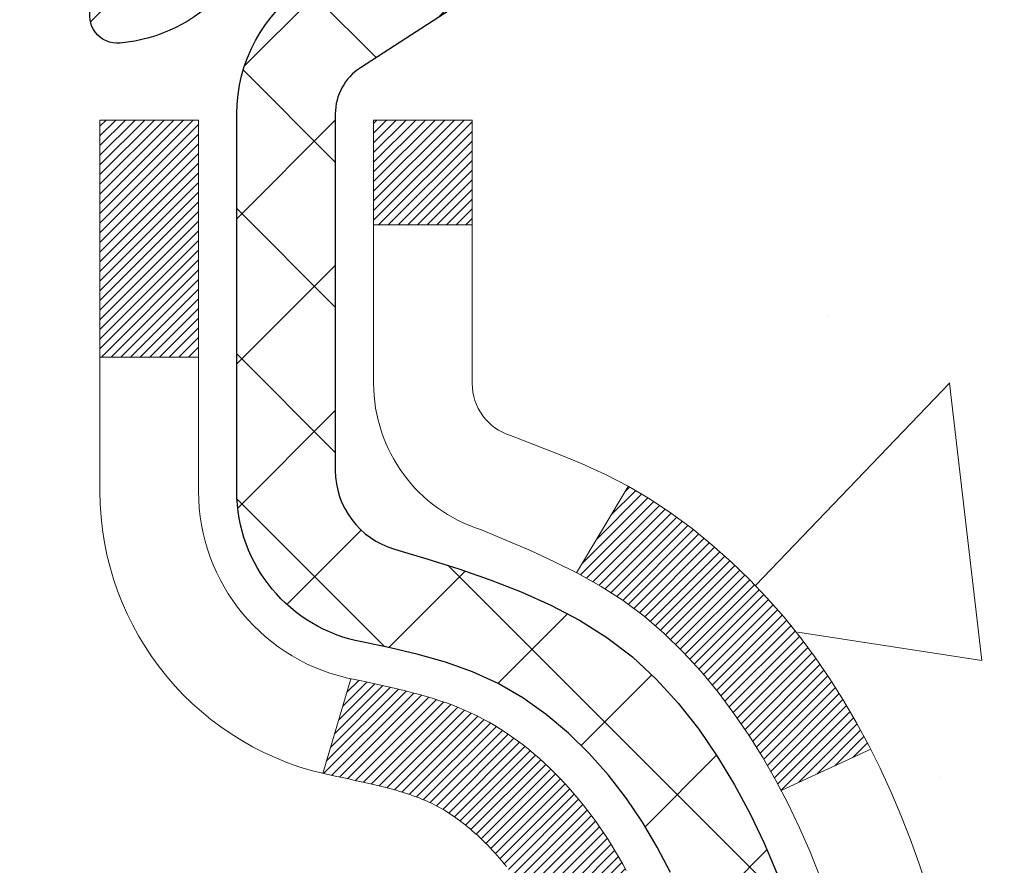
# Model space of a CAD drawing. Extents: x 13 to 3254, y -482 to 1977.
# Drawn here: x 322 to 323, y -458 to -457 of the extents above; entities that cross this region are included whole.
import ezdxf

# ---------------------------------------------------------------- set-up
doc = ezdxf.new("R2010")
doc.units = 0
doc.header["$LTSCALE"] = 5
doc.header["$MEASUREMENT"] = 0
for name, color, linetype, lineweight in [('CONCRETE - H', 130, 'CONTINUOUS', 9), ('DECK COAT - H', 20, 'CONTINUOUS', 20), ('DECK COAT - L', 22, 'CONTINUOUS', 18), ('MIG FOOT - H', 251, 'CONTINUOUS', 20), ('MIG RETAINER - H', 251, 'CONTINUOUS', 20), ('MIG RETAINER - L', 7, 'CONTINUOUS', 30), ('PVC SIDESHEET - H', 170, 'CONTINUOUS', 20), ('PVC SIDESHEET - L', 150, 'CONTINUOUS', 25), ('TEXT - 4', 241, 'CONTINUOUS', 25)]:
    doc.layers.add(name, color=color, linetype=linetype, lineweight=lineweight)
doc.dimstyles.get("Standard").update_dxf_attribs({"dimtxt": 0.18, "dimasz": 0.18, "dimexe": 0.18, "dimexo": 0.0625, "dimgap": 0.09, "dimtad": 0, "dimtih": 1, "dimtoh": 1, "dimdec": 4, "dimzin": 0, "dimdsep": 46, "dimtxsty": 'Standard', "dimcen": 0.09, "dimadec": 0, "dimazin": 0, "dimtfac": 1, "dimtdec": 4, "dimtofl": 0, "dimtmove": 0, "dimatfit": 3, "dimfxl": 1, "dimtolj": 1, "dimtzin": 0, "dimarcsym": 0})

msp = doc.modelspace()

# ---------------------------------------------------------------- hatches: boundary and pattern name
at = {"layer": 'CONCRETE - H'}
h = msp.add_hatch(dxfattribs=at)
h.set_pattern_fill('AR-CONC', color=256, scale=0.21)
h.set_pattern_definition([(49.99999999999999, (0.6014502405480471, 0.878689600293967), (1.506246383461582, -0.1317794834634497), [0.1575, -1.7325]), (355, (0.6014502405480471, 0.878689600293967), (-0.2913778005873, 1.579603480770025), [0.126, -1.386]), (100.45144446, (0.726970770648047, 0.867707977893967), (1.214868578126935, 1.447823981034122), [0.1338544031999999, -1.472398435199999]), (46.18420000000002, (0.6014502405480471, 1.298689600293967), (2.241206794410302, -0.3475904896654607), [0.2362499999999999, -2.598749999999998]), (96.63563549, (0.788217405048047, 1.269723655593967), (1.96279008591588, 2.045649061626556), [0.2007817182, -2.208598895999999]), (351.1841639899999, (0.6014502405480471, 1.298689600293967), (1.962790084615023, 2.045649060566979), [0.189, -2.0790000021]), (21, (0.811450240548047, 1.193689600293967), (1.25350480944877, -0.8454996703972115), [0.1575, -1.7325]), (326.0000000000001, (0.811450240548047, 1.193689600293967), (0.5109621970353216, 1.522815094598391), [0.126, -1.386]), (71.45144474, (0.915908973948047, 1.123231294893967), (1.764466991132939, 0.677315420893343), [0.133854399, -1.4723984352]), (37.50000000000001, (0.6014502405480471, 0.878689600293967), (0.0255356961663104, 0.6990770930457542), [0, -1.3692, 0, -1.407, 0, -1.39125]), (7.499999999999999, (0.6014502405480471, 0.878689600293967), (0.552446028628512, 0.8282645949529565), [0, -0.8021999999999999, 0, -1.3377, 0, -0.53025]), (327.5, (0.1331502405480471, 0.878689600293967), (1.121027115962059, -0.04736523064219748), [0, -0.525, 0, -1.638, 0, -2.1735]), (317.5, (-0.07684975945195305, 0.878689600293967), (1.224690955619011, 0.2102204628978672), [0, -0.6825, 0, -1.0878, 0, -1.5435])])
edge = h.paths.add_edge_path()
edge.add_spline(control_points=[(332.1083401457327, -456.0315219928748), (332.449856854463, -458.7944296881058), (327.0649900615796, -457.8073774114785), (324.3265917617414, -460.5530089176999), (326.5580459826836, -462.598281347715), (328.0981560921363, -463.8595906869117), (328.5298041309406, -465.2402527266917), (328.6634987979583, -465.4174263945466)], knot_values=[0, 0, 0, 0, 7.712212639074979, 8.473581489122772, 10.57650389829859, 14.37569951688518, 14.98489829597786, 14.98489829597786, 14.98489829597786, 14.98489829597786], degree=3, periodic=0)
edge.add_line((328.6634987979584, -465.4174263945487), (328.1704956299571, -465.4174263945482))
edge.add_line((328.1704956299571, -465.4174263945482), (328.1704941139801, -465.2205763860352))
edge.add_line((328.1704941139801, -465.2205763860352), (327.5008134459364, -465.2205763860352))
edge.add_arc((327.5008134462355, -465.1812063837502), 0.0393700022850112, 239.99490622444108, 269.9999995647832, ccw=False)
edge.add_line((327.4811254139802, -465.2153000556826), (327.3453645063623, -465.1369184591883))
edge.add_arc((327.2902495383169, -465.2323873860336), 0.1102359999983357, 60.00181964696493, 89.99999999899549)
edge.add_line((327.2902495383188, -465.1221513860352), (326.3822915972876, -465.1221513860352))
edge.add_arc((326.3822915973648, -465.0827813854498), 0.03937000058544982, 239.9974528015778, 269.99999988765927, ccw=False)
edge.add_line((326.3626050813114, -465.116875930934), (325.6825194111287, -464.7242288033645))
edge.add_arc((325.6225194703473, -464.8281518861697), 0.1200000001396686, 60.00003268740062, 90.00072379949638)
edge.add_line((325.6225179544252, -464.7081518860396), (325.4110780878437, -464.7081518860395))
edge.add_arc((325.4110780878415, -464.6687818860396), 0.03936999999990576, 225, 270.00000000330897, ccw=False)
edge.add_line((325.3832392938662, -464.6966206800149), (325.2667727697337, -464.5801541558823))
edge.add_arc((325.0170707954269, -464.8298561301885), 0.3531319186155557, 44.9999999999413, 76.09799910890341)
edge.add_arc((324.7277862023436, -465.9986259036297), 1.557170273114709, 76.09799910893379, 103.9020008909866)
edge.add_arc((324.4385016092602, -464.8298561301895), 0.3531319186164806, 103.9020008906898, 132.1169401458734)
edge.add_line((324.2016751135594, -464.5679107868833), (324.0723331108225, -464.6966206800128))
edge.add_arc((324.0444943168453, -464.6687818860399), 0.03936999999956608, 269.9999999998346, 315.0000000045041, ccw=False)
edge.add_line((324.0444943168452, -464.7081518860395), (322.3335892143632, -464.7081518860395))
edge.add_arc((322.333589214361, -464.6687818860395), 0.03937000000001944, 180, 270.00000000314355, ccw=False)
edge.add_line((322.2942192143611, -464.6687818860395), (322.2942192143573, -458.6778122603927))
edge.add_arc((322.3335892143571, -458.6778122603926), 0.03936999999984891, 107.30237723717659, 180.0000000001654, ccw=False)
edge.add_arc((322.1942771735889, -458.2305981465562), 0.4290404058596786, 287.3023772371943, 306.9749010396807)
edge.add_arc((322.1177908337802, -458.1684900544169), 0.5251995961844776, 309.5666441756461, 345.6920565175267)
edge.add_arc((321.0478406473814, -457.8816350276002), 1.632909065609046, 345.2170686115421, 355.1808035833603)
edge.add_arc((321.3170071195587, -458.1155629520387), 1.361411651893433, 4.074979495412111, 18.33505396016116)
edge.add_arc((322.1825364972905, -457.8230080472685), 0.4478254090915056, 17.64025593849676, 71.8710970827177)
edge.add_arc((322.3526142658543, -457.3458244830221), 0.06004988997893054, 193.482230655928, 239.2153921071143, ccw=False)
edge.add_line((322.2942192143573, -457.3598247418461), (322.2942192143573, -457.1705896929874))
edge.add_line((322.2942192143573, -457.1705896929874), (322.1957942143576, -457.1705896929874))
edge.add_line((322.1957942143576, -457.1705896929874), (322.1957942143576, -457.1660371368673))
edge.add_arc((322.2351642143575, -457.1660371368671), 0.03936999999990576, 122.90315213927971, 180.0000000002482, ccw=False)
edge.add_line((322.2137776177217, -457.1329824793386), (322.5289955581775, -456.9290342478656))
edge.add_arc((322.3480234712509, -456.7278842536261), 0.2705775608381628, 311.9773110941081, 358.5307111492312)
edge.add_line((322.6185120695677, -456.7348221646779), (322.9064247497797, -456.734822164678))
edge.add_arc((322.9076285913231, -456.657285848741), 0.07754566089429066, 269.1104878121406, 360.8895121878601)
edge.add_line((322.98516490726, -456.6560820071976), (322.98516490726, -456.0315245912969))
edge.add_line((322.98516490726, -456.0315245912969), (332.1083401457327, -456.031521992875))
at = {"layer": 'DECK COAT - H'}
h = msp.add_hatch(dxfattribs=at)
h.set_pattern_fill('ANSI31', color=256, scale=0.03937, style=0)
h.set_pattern_definition([(45, (137.766102735408, -555.2255672516208), (-0.003479849246914297, 0.003479849246914297), [])])
h.paths.add_polyline_path([(322.2851721058046, -457.6741807272072), (322.283341526623, -457.672839656446), (322.2815134458668, -457.6715438104406), (322.2796892067514, -457.6702936557684), (322.2778701524915, -457.6690896590065), (322.2760579126808, -457.6679324338891), (322.2742569208021, -457.666823920747), (322.2715775980483, -457.6652365284904), (322.2680391311123, -457.6633028610277), (322.2644970761049, -457.6615256198712), (322.2618163395073, -457.6603017482298), (322.2599656334378, -457.659497293675), (322.2580400716213, -457.6586997429892), (322.2560260576544, -457.6579044269679), (322.2539231991303, -457.6571118038394), (322.2517321479208, -457.6563225728851), (322.2494535558978, -457.6555374333867), (322.247088074933, -457.6547570846254), (322.2446367326813, -457.6539823445001), (322.2421025829665, -457.6532142249964), (322.2394865420308, -457.652452339821), (322.2367890663917, -457.651696101785), (322.2340106125663, -457.6509449236996), (322.2311516370722, -457.650198218376), (322.2282125964266, -457.6494553986253), (322.2251939471471, -457.6487158772586), (322.2220961457508, -457.6479790670871), (322.2189191218683, -457.64724395086), (322.2156626383123, -457.646508192702), (322.2123285560224, -457.6457699805963), (322.2089188368893, -457.6450275531437), (322.2054354428045, -457.6442791489453), (322.2018803356591, -457.6435230066016), (322.198255477344, -457.6427573647139), (322.1966351303446, -457.6423928501636, -0.01216223081922373), (322.1867085262835, -457.640276826912), (322.2070258082273, -457.5722113526378, 0.00498223423146265), (322.2097194499058, -457.5727452332796), (322.2146013545008, -457.5737794471264), (322.2200182911635, -457.5749284352981), (322.2253865348997, -457.5760843239422), (322.2307026048818, -457.5772547079249), (322.2359630202823, -457.5784471821121), (322.2411638671251, -457.5796695403151), (322.2463008913369, -457.5809291376605), (322.2513713442711, -457.5822320421857), (322.256372553229, -457.5835842713017), (322.2613018455112, -457.5849918424199), (322.2661565484188, -457.5864607729513), (322.2709339892529, -457.587997080307), (322.275631495314, -457.5896067818984), (322.2802463939033, -457.5912958951365), (322.2847760123218, -457.5930704374323), (322.2892179741591, -457.5949366032076), (322.293586319571, -457.5969082358472), (322.2978947809816, -457.5989926658625), (322.302150088542, -457.6011919107555), (322.3063589724036, -457.6035079880287), (322.3105281627173, -457.6059429151844), (322.3146643008831, -457.6084986607366), (322.3187633948559, -457.6111712464545), (322.3228187972416, -457.6139549779542), (322.3268287032213, -457.6168467837492), (322.3307913079756, -457.6198435923536), (322.3347048066854, -457.6229423322811), (322.3385673940787, -457.6261399327131), (322.3423771165664, -457.6294334331246), (322.3461320747982, -457.6328194061443), (322.3498304995643, -457.6362941464787), (322.3534706216543, -457.6398539488345), (322.3570506718582, -457.6434951079183), (322.360568880966, -457.6472139184366), (322.3640234797673, -457.651006675096), (322.367412699052, -457.6548696726031), (322.3707347696102, -457.6587992056645), (322.3739879222315, -457.6627915689867), (322.377170387706, -457.6668430572764), (322.3802803968233, -457.67094996524), (322.3833158739104, -457.6751083881315), (322.386276613466, -457.6793161139015), (322.3891638818845, -457.683572160585), (322.3919789474128, -457.6878755476966), (322.3947230782981, -457.6922252947509), (322.3973975427874, -457.6966204212624), (322.4000036091277, -457.7010599467457), (322.4025425455662, -457.7055428907153), (322.4050156203498, -457.7100682726859), (322.4074241017257, -457.714635112172), (322.4097692579408, -457.7192424286881), (322.4120523572423, -457.7238892417488), (322.4142746678772, -457.7285745708687), (322.4164374580926, -457.7332974355623), (322.4169536265456, -457.7344647522354), (322.3522344525151, -457.7633268237452), (322.3513443616034, -457.7613428771878), (322.3501379583361, -457.7587173608654), (322.3489139280053, -457.7561165738662), (322.3476720718793, -457.7535406249787), (322.3464123679206, -457.750989837989), (322.3451349926238, -457.7484647054058), (322.3438397539422, -457.7459652085915), (322.3425264471379, -457.7434913124516), (322.3411948674723, -457.7410429818918), (322.3398448102073, -457.7386201818174), (322.3384760706049, -457.736222877134), (322.3370884439269, -457.7338510327472), (322.3356817254348, -457.7315046135623), (322.3342557103907, -457.729183584485), (322.3328101940563, -457.7268879104208), (322.3313449716934, -457.7246175562752), (322.3298598385637, -457.7223724869536), (322.3283545899293, -457.7201526673616), (322.3268285750098, -457.7179575583781), (322.3252788846426, -457.7157840314948), (322.3237057981594, -457.7136324988109), (322.3221102475366, -457.7115041048812), (322.3204931647496, -457.7093999942605), (322.3188554817746, -457.7073213115036), (322.3171981305874, -457.7052692011652), (322.3155220431639, -457.7032448078002), (322.3138281514803, -457.7012492759633), (322.312117387512, -457.6992837502094), (322.3103906832354, -457.6973493750931), (322.308648970626, -457.6954472951693), (322.30689318166, -457.6935786549929), (322.3051242483133, -457.6917445991185), (322.3033431215663, -457.6899462900694), (322.3015519763998, -457.6881859211358), (322.2997525100601, -457.686464846821), (322.2979456797332, -457.6847836492962), (322.2961324426047, -457.6831429107324), (322.2943137558609, -457.681543213301), (322.2924905766876, -457.6799851391729), (322.2906638622705, -457.6784692705193), (322.2888345697957, -457.6769961895113), (322.2870036564491, -457.6755664783201)])
h.paths.add_polyline_path([(322.026500182386, -457.1705870945655), (322.0973661823861, -457.1705870945654), (322.0973661823861, -457.3409168961423), (322.026500182386, -457.3409168961423)])
h.paths.add_polyline_path([(322.4825081479723, -457.5971250244203), (322.4710611877675, -457.5818618892784), (322.4588889428794, -457.5671096926988), (322.4459824773543, -457.5530093174476), (322.432332991043, -457.5397025954831), (322.4179316837965, -457.5273313587641), (322.402770447341, -457.5160356972866), (322.3868879741476, -457.505837868976), (322.3692407033241, -457.4959184867857), (322.406501546863, -457.4339180850264), (322.4221536954281, -457.4431238114767), (322.437494224738, -457.4533110915564), (322.4523269789039, -457.4642762785166), (322.4666425763251, -457.4759255432016), (322.4804316319199, -457.4881651076826), (322.4936829111034, -457.5009284092799), (322.5063802926563, -457.5142207921655), (322.5185104202499, -457.5280488682495), (322.5300732108394, -457.5423802374345), (322.541071671921, -457.5571734160998), (322.5515088109904, -457.5723869206246), (322.5613876355435, -457.5879792673881), (322.5707111530761, -457.6039089727694), (322.5794824347176, -457.6201345950233), (322.5808239903566, -457.6228224322866), (322.516446366781, -457.6525430346497), (322.5126985007398, -457.6453524788355), (322.5033002476746, -457.628888200612), (322.4932457681911, -457.6128072023556)])
h.paths.add_polyline_path([(322.2233501823858, -457.1705870945655), (322.2942161823859, -457.1705870945655), (322.2942161823859, -457.2459327056841), (322.2233501823858, -457.2459327056841)])
at = {"layer": 'MIG FOOT - H'}
h = msp.add_hatch(dxfattribs=at)
h.set_pattern_fill('ANSI31', color=256, scale=1.9685, style=0)
h.set_pattern_definition([(45, (-629.2208241511323, -923.5941887183715), (-0.1739924623457148, 0.1739924623457148), [])])
h.paths.add_polyline_path([(321.9542816703865, -457.2686867961355), (321.7902816703865, -457.2686867961355), (321.790281670387, -457.8311867961355), (321.954281670387, -457.8311867961355)])
edge = h.paths.add_edge_path()
edge.add_line((321.954281670387, -458.2061867961355), (321.7902816703872, -458.2061867961355))
edge.add_line((321.7902816703872, -458.2061867961355), (321.7902816703871, -464.8130942961353))
edge.add_arc((322.144611670387, -464.8130942961354), 0.3543299999998908, 179.9999999999908, 270.0000000000184)
edge.add_line((322.1446116703871, -465.1674242961353), (324.509031639387, -465.1674242961354))
edge.add_line((324.509031639387, -465.1674242961354), (324.5090316393868, -465.0034242961353))
edge.add_line((324.5090316393868, -465.0034242961353), (322.1446116703871, -465.0034242961353))
edge.add_arc((322.1446116703871, -464.8130942961353), 0.1903300000000172, 180, 270, ccw=False)
edge.add_line((321.9542816703871, -464.8130942961353), (321.954281670387, -458.2061867961355))
h.paths.add_polyline_path([(325.4777816703868, -465.0034242961353), (324.9465347013871, -465.0034242961354), (324.946534701387, -465.1674242961354), (325.4777816703871, -465.1674242961354)])
at = {"layer": 'MIG RETAINER - H'}
h = msp.add_hatch(dxfattribs=at)
h.set_pattern_fill('ANSI31', color=256, scale=0.47, style=0)
h.set_pattern_definition([(45, (-629.2208241511323, -894.2930450248157), (-0.04154252339470966, 0.04154252339470967), [])])
h.paths.add_polyline_path([(321.5522816703885, -458.9406867961354), (321.5522816703865, -458.2395698890011), (321.6265780046692, -458.1749850709403), (321.7902816703871, -458.1749850709403), (321.7902816703876, -458.9406867961353)])
edge = h.paths.add_edge_path()
edge.add_arc((322.3322816703854, -456.4916867961331), 0.07800000000003138, 270.000000000501, 360.0000000000418)
edge.add_line((322.4102816703855, -456.491686796133), (322.4102816703852, -456.2286867961359))
edge.add_arc((322.4302816703854, -456.2286867961357), 0.02000000000020918, 90.00000000195422, 180.0000000006514, ccw=False)
edge.add_line((322.4302816703847, -456.2086867961356), (322.5172816703846, -456.2086867961337))
edge.add_arc((322.5172816703853, -456.2386867961337), 0.03000000000002956, 2.1719870346714742e-10, 90.0000000013028, ccw=False)
edge.add_line((322.5472816703852, -456.2386867961336), (322.5472816703859, -456.7736867961407))
edge.add_arc((322.390281670386, -456.7736867961409), 0.1569999999999254, -90.00000000033191, 6.230038707144558e-11, ccw=False)
edge.add_line((322.3902816703851, -456.9306867961408), (322.2240213554278, -456.93068679614))
edge.add_arc((322.2240213554385, -457.0094264811715), 0.07873968503150763, 90.00000000777618, 177.4144840053407)
edge.add_arc((322.0304788963723, -457.0006867961361), 0.114999999999426, 275.2124696741832, 357.41448399788595, ccw=False)
edge.add_arc((322.0391095816975, -457.0952939378893), 0.02000000000000517, 160.3257550186187, 275.2124696744299, ccw=False)
edge.add_arc((321.9090626152662, -457.0487963237011), 0.1181095275611714, 340.3257550185371, 642.6342225154141)
edge.add_arc((321.9392707754265, -457.1835617074723), 0.02000000000040289, -10.621520467928804, 102.63422251394002, ccw=False)
edge.add_arc((321.8812816703864, -457.1726867961343), 0.07899999999997757, 270.0000000008245, 349.3784795304081, ccw=False)
edge.add_line((321.8812816703876, -457.2516867961343), (321.8072816703864, -457.2516867961355))
edge.add_arc((321.8072816703866, -457.2686867961355), 0.01699999999999591, 90.00000000076633, 180)
edge.add_line((321.7902816703865, -457.2686867961355), (321.7902816703871, -457.8623885213308))
edge.add_line((321.7902816703871, -457.8623885213308), (321.6265780046692, -457.8623885213308))
edge.add_line((321.6265780046692, -457.8623885213308), (321.5522816703872, -457.7978037032705))
edge.add_line((321.5522816703872, -457.7978037032705), (321.5522816703852, -456.2386867961364))
edge.add_arc((321.5822816703851, -456.2386867961363), 0.02999999999985903, 90.00000000043423, 180.0000000002171, ccw=False)
edge.add_line((321.5822816703849, -456.2086867961364), (321.647281670385, -456.2086867961357))
edge.add_arc((321.6472816703853, -456.2286867961357), 0.01999999999998181, 0, 90.00000000065143, ccw=False)
edge.add_line((321.6672816703853, -456.2286867961357), (321.6672816703856, -456.4916867961372))
edge.add_arc((321.7452816703856, -456.4916867961371), 0.07799999999997453, 180.0000000000835, 270.0000000004176)
edge.add_line((321.7452816703861, -456.569686796137), (321.7492816703862, -456.569686796137))
edge.add_arc((321.7492816703857, -456.4916867961372), 0.07799999999986085, 270.000000000334, 360.0000000001671)
edge.add_line((321.8272816703856, -456.4916867961369), (321.8272816703852, -456.2286867961363))
edge.add_arc((321.8472816703852, -456.2286867961363), 0.01999999999998181, 90.00000000032571, 180, ccw=False)
edge.add_line((321.8472816703851, -456.2086867961363), (321.9887283184414, -456.2086867961353))
edge.add_line((321.9887283184414, -456.2086867961353), (321.9887283184414, -456.5395820023526))
edge.add_line((321.9887283184414, -456.5395820023526), (322.0080138808391, -456.5589126092544))
edge.add_line((322.0080138808391, -456.5589126092544), (322.0080138808391, -456.6360548588397))
edge.add_line((322.0080138808391, -456.6360548588397), (322.0658705680278, -456.6746259836327))
edge.add_line((322.0658705680278, -456.6746259836327), (322.1237272552164, -456.6360548588397))
edge.add_line((322.1237272552164, -456.6360548588397), (322.1237272552164, -456.5589126092544))
edge.add_line((322.1237272552164, -456.5589126092544), (322.1430128176132, -456.5396270468584))
edge.add_line((322.1430128176132, -456.5396270468584), (322.1430128176132, -456.2086867961353))
edge.add_line((322.1430128176132, -456.2086867961353), (322.2302816703852, -456.2086867961352))
edge.add_arc((322.2302816703852, -456.2286867961352), 0.01999999999998181, 0, 90, ccw=False)
edge.add_line((322.2502816703852, -456.2286867961352), (322.2502816703856, -456.4916867961333))
edge.add_arc((322.3282816703856, -456.491686796133), 0.07800000000008822, 180.000000000167, 270.000000000334)
edge.add_line((322.3282816703861, -456.5696867961331), (322.3322816703861, -456.5696867961331))
at = {"layer": 'PVC SIDESHEET - H'}
h = msp.add_hatch(dxfattribs=at)
h.set_pattern_fill('ANSI37', color=256, scale=0.59055, style=0)
h.set_pattern_definition([(45, (137.7661027354031, -444.0840662741957), (-0.05219773870371446, 0.05219773870371446), []), (135, (137.7661027354031, -444.0840662741957), (-0.05219773870371446, -0.05219773870371446), [])])
h.paths.add_polyline_path([(322.1249251823864, -457.2399063347626), (322.1249251823862, -457.1660345384454, -0.2544175294253038), (322.1752787118057, -457.073481497365), (322.3961485740616, -456.9305771381538, 0.4033078353723514), (322.5472816703759, -456.7736867960635), (322.5472816703759, -456.7488368300685, 0.02353096692885778), (322.5481526823849, -456.7303392960151), (322.5481526823834, -456.2323087960154, 0.4142135623729873), (322.5245306823833, -456.2086867960155), (322.1446101826198, -456.2086867960165), (322.1446101826195, -456.1496316804703), (322.1692162881773, -456.1299467960243), (322.5076231152598, -456.1299467960234, -0.4142135623730915), (322.61785911526, -456.240182796023), (322.6178591152614, -456.7303392960151, -0.213440768600962), (322.5289925262061, -456.9290316494436), (322.2137745857503, -457.1329798809167, 0.2544175294251872), (322.1957911823862, -457.1660345384454), (322.1957911823864, -457.2399063347626), (322.1957911823862, -457.422364435721, 0.3306422189433676), (322.2377618850128, -457.4788942491677), (322.2615221569114, -457.4859658608088), (322.2845797568831, -457.4932260251564), (322.3072555370721, -457.5010458349144), (322.3293932047375, -457.5096543733287), (322.3508364671382, -457.5192807236456), (322.3714290315331, -457.530153969111), (322.391014605181, -457.5425031929709), (322.4094369267389, -457.5565573905131), (322.4265820085388, -457.5724271306988), (322.4424616679519, -457.5898705497191), (322.4571110193268, -457.608580519142), (322.4705651770123, -457.6282499105354), (322.4828595745738, -457.6485736707195), (322.4940452550143, -457.669348224679), (322.504195612493, -457.6905153040021), (322.5133850713466, -457.7120298358234), (322.5216829790691, -457.7338614102136), (322.5291564225529, -457.7559861463107), (322.5358724783422, -457.7783801931419), (322.541898222981, -457.8010196997342), (322.5473007330133, -457.8238808151152), (322.5521470849833, -457.8469396883116), (322.556504355435, -457.8701724683509), (322.5604396209121, -457.8935553042602), (322.5640199579591, -457.9170643450666), (322.5673124431198, -457.9406757397975), (322.5703841529382, -457.9643656374799), (322.5733021639585, -457.988110187141), (322.5761335527246, -458.011885537808, -0.05933499155532457), (322.5761209050149, -458.0258524712056), (322.5733021639585, -458.0495216182541), (322.5703841529382, -458.0732661679153), (322.5673124431198, -458.0969560655976), (322.5640199579591, -458.1205674603285), (322.5604396209121, -458.1440765011349), (322.556504355435, -458.1674593370442), (322.5521470849833, -458.1906921170835), (322.5473007330133, -458.2137509902799), (322.541898222981, -458.2366121056609), (322.5358724783422, -458.2592516122533), (322.5291564225529, -458.2816456590844), (322.5216829790691, -458.3037703951815), (322.5133850713466, -458.3256019695717), (322.504195612493, -458.347116501393), (322.4940452550143, -458.3682835807161), (322.4828595745738, -458.3890581346756), (322.4705651770123, -458.4093818948596), (322.4571110193267, -458.429051286253), (322.4424616679519, -458.447761255676), (322.4265820085388, -458.4652046746962), (322.4094369267389, -458.4810744148819), (322.391014605181, -458.4951286124241), (322.3714290315331, -458.5074778362841), (322.3508364671382, -458.5183510817495), (322.3293932047375, -458.5279774320663), (322.3072555370721, -458.5365859704807), (322.2845797568831, -458.5444057802387), (322.2615221569114, -458.5516659445863), (322.2382390298983, -458.5585955467697, 0.3329817396557117), (322.195791182386, -458.6152673696735), (322.1249251823961, -458.6152673696734), (322.1249251823862, -458.6003124938343, -0.3608117966093517), (322.2148077964022, -458.4919717564592), (322.2351256130836, -458.4876257633971), (322.2552689956779, -458.4828633005755), (322.2750635100979, -458.4772678982347), (322.2943347222563, -458.4704230866152), (322.312909694346, -458.461920159864), (322.3306659925938, -458.4516124678025), (322.3475426713782, -458.4396724103845), (322.3634825048841, -458.426291688923), (322.3784282672966, -458.4116620047305), (322.3923227328009, -458.3959750591204), (322.4051086755821, -458.3794225534051), (322.4167400065761, -458.3621857176453), (322.4272559481786, -458.3443655683948), (322.4367351675443, -458.3260260345479), (322.4452565452901, -458.3072308442916), (322.4528989620333, -458.2880437258136), (322.4597412983909, -458.2685284073011), (322.4658624349802, -458.2487486169416), (322.471341252418, -458.2287680829223), (322.4762566313217, -458.2086505334306), (322.4806868564951, -458.1884584653159), (322.4846965197505, -458.1682260767897), (322.4883365258559, -458.1479592797166), (322.4916571849552, -458.127662757082), (322.4947088071929, -458.1073411918709), (322.4975417027132, -458.0869992670686), (322.5002061816604, -458.0666416656601), (322.5027525541786, -458.0462730706308), (322.5052191812545, -458.0259963919074, 0.06060086340155051), (322.5052311304122, -458.0117336404294), (322.5027525541786, -457.9913587347643), (322.5002061816604, -457.9709901397349), (322.4975417027132, -457.9506325383265), (322.4947088071929, -457.9302906135241), (322.4916571849552, -457.909969048313), (322.4883365258559, -457.8896725256784), (322.4846965197505, -457.8694057286054), (322.4806868564951, -457.8491733400792), (322.4762566313217, -457.8289812719645), (322.471341252418, -457.8088637224728), (322.4658624349802, -457.7888831884535), (322.4597412983909, -457.7691033980939), (322.4528989620333, -457.7495880795814), (322.4452565452901, -457.7304009611034), (322.4367351675443, -457.7116057708473), (322.4272559481786, -457.6932662370002), (322.4167400065761, -457.6754460877497), (322.4051086755821, -457.6582092519899), (322.3923227328009, -457.6416567462747), (322.3784282672966, -457.6259698006644), (322.3634825048841, -457.6113401164721), (322.3475426713782, -457.5979593950105), (322.3306659925938, -457.5860193375926), (322.312909694346, -457.575711645531), (322.2943347222563, -457.5672087187799), (322.2750635100979, -457.5603639071604), (322.2552689956779, -457.5547685048196), (322.2351256130836, -457.550006041998), (322.2148077964022, -457.5456600489359, -0.3608117966100778), (322.1249251823862, -457.4373193115607)])

# ---------------------------------------------------------------- linework, layer by layer
at = {"layer": 'DECK COAT - L'}
for p, q in [((322.2233501823858, -457.2459327056841), (322.2942161823859, -457.2459327056841)), ((322.026500182386, -457.3409168961423), (322.0973661823861, -457.3409168961423)), ((322.4065047116284, -457.4339128189962), (322.3692222358628, -457.4959492158274)), ((322.2070258082273, -457.5722113526377), (322.1867085262835, -457.640276826912)), ((322.5808606045194, -457.6228055289758), (322.5165249837788, -457.6525067402914))]:
    msp.add_line(p, q, dxfattribs=at)
for points in [[(322.3188554817746, -457.7073213115036), (322.3171981305874, -457.7052692011652), (322.3155220431639, -457.7032448078002), (322.3138281514803, -457.7012492759633), (322.312117387512, -457.6992837502094), (322.3103906832354, -457.6973493750931), (322.308648970626, -457.6954472951693), (322.30689318166, -457.6935786549929), (322.3051242483133, -457.6917445991185), (322.3033431215663, -457.6899462900694), (322.3015519763998, -457.6881859211358), (322.2997525100601, -457.686464846821), (322.2979456797332, -457.6847836492962), (322.2961324426047, -457.6831429107324), (322.2943137558609, -457.681543213301), (322.2924905766876, -457.6799851391729), (322.2906638622705, -457.6784692705193), (322.2888345697957, -457.6769961895113), (322.2870036564491, -457.6755664783201), (322.2851721058046, -457.6741807272072), (322.283341526623, -457.672839656446), (322.2815134458668, -457.6715438104406), (322.2796892067514, -457.6702936557684), (322.2778701524915, -457.6690896590065), (322.2760579126808, -457.6679324338891), (322.2742569208021, -457.666823920747), (322.2724667094067, -457.6657632916375), (322.270685223189, -457.6647488720388), (322.2689104068435, -457.6637789874301), (322.2671413891512, -457.6628524151826), (322.2653819507735, -457.6619696094976), (322.2636143564224, -457.661122620342), (322.2618163395073, -457.6603017482298), (322.2599656334378, -457.659497293675), (322.2580400716213, -457.6586997429892), (322.2560260576544, -457.6579044269679), (322.2539231991303, -457.6571118038394), (322.2517321479208, -457.6563225728851), (322.2494535558978, -457.6555374333867), (322.247088074933, -457.6547570846254), (322.2446367326813, -457.6539823445001), (322.2421025829665, -457.6532142249964), (322.2394865420308, -457.652452339821), (322.2367890663917, -457.651696101785), (322.2340106125663, -457.6509449236996), (322.2311516370722, -457.650198218376), (322.2282125964266, -457.6494553986253), (322.2251939471471, -457.6487158772586), (322.2220961457508, -457.6479790670871), (322.2189191218683, -457.64724395086), (322.2156626383123, -457.646508192702), (322.2123285560224, -457.6457699805963), (322.2089188368893, -457.6450275531437), (322.2054354428045, -457.6442791489453), (322.2018803356591, -457.6435230066016), (322.198255477344, -457.6427573647139), (322.1966351303446, -457.6423928501636, -0.3608117966091343), (322.026500182386, -457.4373193115607), (322.026500182386, -457.3409168961423), (322.026500182386, -457.1705870945655), (322.0973661823861, -457.1705870945654), (322.0973661823861, -457.3409168961423), (322.0973661823862, -457.4373193115607, 0.3608117966091343), (322.2097194499058, -457.5727452332796), (322.2146013545008, -457.5737794471264), (322.2200182911635, -457.5749284352981), (322.2253865348997, -457.5760843239422), (322.2307026048819, -457.5772547079249), (322.2359630202823, -457.5784471821121), (322.2411638671251, -457.5796695403151), (322.2463008913369, -457.5809291376605), (322.2513713442711, -457.5822320421857), (322.256372553229, -457.5835842713017), (322.2613018455112, -457.5849918424199), (322.2661565484188, -457.5864607729513), (322.2709339892529, -457.587997080307), (322.275631495314, -457.5896067818984), (322.2802463939033, -457.5912958951365), (322.2847760123218, -457.5930704374323), (322.2892179741591, -457.5949366032076), (322.293586319571, -457.5969082358472), (322.2978947809816, -457.5989926658625), (322.302150088542, -457.6011919107555), (322.3063589724036, -457.6035079880287), (322.3105281627173, -457.6059429151844), (322.3146643008831, -457.6084986607366), (322.3187633948559, -457.6111712464545), (322.3228187972416, -457.6139549779542), (322.3268287032213, -457.6168467837492), (322.3307913079756, -457.6198435923536), (322.3347048066854, -457.6229423322811), (322.3385673940787, -457.6261399327131), (322.3423771165664, -457.6294334331246), (322.3461320747982, -457.6328194061443), (322.3498304995643, -457.6362941464787), (322.3534706216543, -457.6398539488345), (322.3570506718582, -457.6434951079183), (322.360568880966, -457.6472139184366), (322.3640234797673, -457.651006675096), (322.367412699052, -457.6548696726031), (322.3707347696102, -457.6587992056645), (322.3739879222315, -457.6627915689867), (322.377170387706, -457.6668430572764), (322.3802803968233, -457.67094996524), (322.3833158739104, -457.6751083881315), (322.386276613466, -457.6793161139015), (322.3891638818845, -457.683572160585), (322.3919789474128, -457.6878755476966), (322.3947230782981, -457.6922252947509), (322.3973975427874, -457.6966204212624), (322.4000036091277, -457.7010599467457), (322.4025425455662, -457.7055428907153), (322.4050156203498, -457.7100682726859)], [(322.5442420330641, -457.7144724197418), (322.537212867755, -457.6967658428374), (322.5296294573272, -457.6793227025567), (322.5214664516869, -457.662174435642), (322.5126985007398, -457.6453524788355), (322.5033002476746, -457.628888200612), (322.4932457681911, -457.6128072023556), (322.4825081479723, -457.5971250244203), (322.4710611877675, -457.5818618892784), (322.4588889428794, -457.5671096926988), (322.4459824773543, -457.5530093174476), (322.432332991043, -457.5397025954831), (322.4179316837965, -457.5273313587641), (322.402770447341, -457.5160356972866), (322.3868879741476, -457.505837868976), (322.3703987139262, -457.4965693947849), (322.3534240240824, -457.4880444038891), (322.3360852620218, -457.4800770254649), (322.3185037851501, -457.4724813886884), (322.3008009508721, -457.4650716227358, -0.3282898029372552), (322.2233501823858, -457.3598237995251), (322.2233501823858, -457.1705870945655), (322.2942161823859, -457.1705870945655), (322.2942161823859, -457.3598221434242, 0.3282883506354047), (322.3218769740157, -457.3974105903108), (322.3391499151091, -457.4039365871056), (322.3563265112836, -457.410650967174), (322.37331041762, -457.4177421137895), (322.3900052891995, -457.4253984102256), (322.4063147811032, -457.4338082397558), (322.4221536954281, -457.4431238114767), (322.437494224738, -457.4533110915564), (322.4523269789039, -457.4642762785166), (322.4666425763251, -457.4759255432016), (322.4804316319199, -457.4881651076826), (322.4936829111034, -457.5009284092799), (322.5063802926563, -457.5142207921655), (322.5185104202499, -457.5280488682495), (322.5300732108394, -457.5423802374345), (322.541071671921, -457.5571734160998), (322.5515088109904, -457.5723869206246), (322.5613876355435, -457.5879792673881), (322.5707111530761, -457.6039089727694), (322.5794824347176, -457.6201345950233), (322.5877096792731, -457.6366180667829), (322.5954098949816, -457.6533271179205), (322.6026009583661, -457.6702300497017), (322.6093012225871, -457.6872966488942), (322.6155335983481, -457.7045109064317), (322.621323528454, -457.7218647048677)]]:
    msp.add_lwpolyline(points, format="xyb", dxfattribs=at)
at = {"layer": 'MIG RETAINER - L'}
msp.add_lwpolyline([(322.1453618269855, -457.0058744982844, -0.3748896829303737), (322.0409265680819, -457.1152112308901, -0.5479758845004098), (322.0202771421507, -457.0885604974078, 3.888295204768812), (321.9348962531627, -457.1640459816344, -0.5387583055402678), (321.9589280991695, -457.1872481180947, -0.3609021040651776), (321.8812816703876, -457.2516867961343), (321.8072816703864, -457.2516867961355, 0.414213562369066), (321.7902816703865, -457.2686867961355), (321.7902816703871, -457.8623885213308), (321.6265780046692, -457.8623885213308), (321.5522816703872, -457.7978037032705), (321.5522816703852, -456.2386867961364, -0.4142135623706347)], format="xyb", dxfattribs=at)
at = {"layer": 'PVC SIDESHEET - L'}
for points in [[(322.5289925262061, -456.9290316494436), (322.2137745857503, -457.1329798809167, 0.2544175294253872), (322.1957911823862, -457.1660345384454), (322.1957911823864, -457.2399063347626), (322.1957911823862, -457.4223644357216, 0.3329817396499346), (322.2382390298982, -457.4790362586254), (322.2615221569114, -457.4859658608088), (322.2845797568831, -457.4932260251564), (322.3072555370721, -457.5010458349144), (322.3293932047375, -457.5096543733287), (322.3508364671382, -457.5192807236456), (322.3714290315331, -457.530153969111), (322.391014605181, -457.5425031929709), (322.4094369267389, -457.5565573905131), (322.4265820085388, -457.5724271306988), (322.4424616679519, -457.5898705497191), (322.4571110193268, -457.608580519142), (322.4705651770123, -457.6282499105354), (322.4828595745738, -457.6485736707195), (322.4940452550143, -457.669348224679), (322.504195612493, -457.6905153040021), (322.5133850713466, -457.7120298358234)], [(322.4367351675443, -457.7116057708473), (322.4272559481786, -457.6932662370002), (322.4167400065761, -457.6754460877497), (322.4051086755821, -457.6582092519899), (322.3923227328009, -457.6416567462747), (322.3784282672966, -457.6259698006644), (322.3634825048841, -457.6113401164721), (322.3475426713782, -457.5979593950105), (322.3306659925938, -457.5860193375926), (322.312909694346, -457.575711645531), (322.2943347222563, -457.5672087187799), (322.2750635100979, -457.5603639071604), (322.2552689956779, -457.5547685048196), (322.2351256130836, -457.550006041998), (322.2148077964022, -457.5456600489359, -0.3608117966098974), (322.1249251823862, -457.4373193115607), (322.1249251823864, -457.2399063347626), (322.1249251823862, -457.1660345384457, -0.2544175294253872), (322.1752787118056, -457.0734814973651)]]:
    msp.add_lwpolyline(points, format="xyb", dxfattribs=at)

# ---------------------------------------------------------------- leaders
at = {"layer": 'TEXT - 4'}
msp.add_leader([(316.1434005374936, -457.4755374007519), (325.3146038683308, -446.4551050499118), (325.5011730413453, -446.4551050499118)], dimstyle='Standard', override={"dimasz": 0.3}, dxfattribs=at)

doc.saveas('drawing.dxf')
